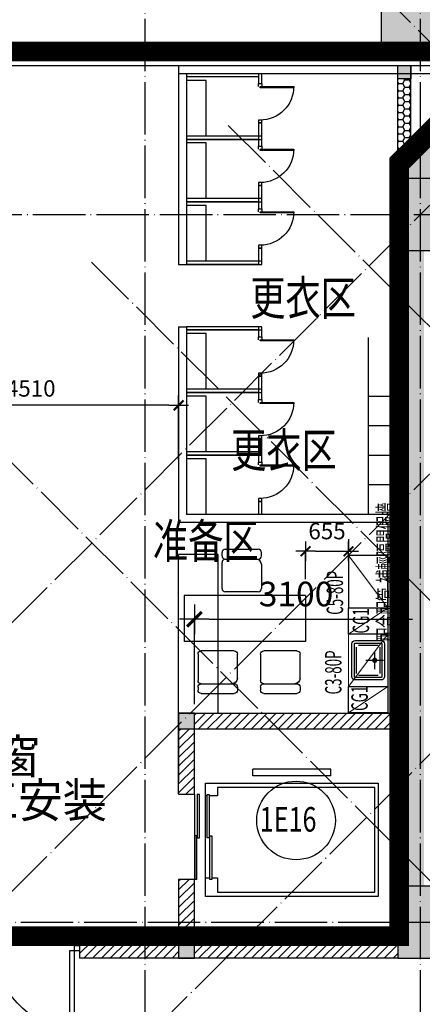
# Model space of a CAD drawing. Units: millimetres. Extents: x -232267 to 253411, y -251532 to 328957.
# Drawn here: x 130697 to 136836, y 44617 to 59643 of the extents above; entities that cross this region are included whole.
import ezdxf

# ---------------------------------------------------------------- set-up
doc = ezdxf.new("R2010")
doc.units = ezdxf.units.MM
doc.header["$LTSCALE"] = 40
for name, pattern in [('DASH', [0.35, 0.25, -0.1]), ('HIDDEN', [0.375, 0.25, -0.125]), ('HIDDEN2', [0.1875, 0.125, -0.0625]), ('可见线', [0]), ('填充_轻质砌块', [0]), ('墙', [0]), ('墙-填充', [0]), ('家具', [0]), ('柱', [0]), ('柱-填充', [0]), ('标注_尺寸', [0]), ('标注_文字', [0]), ('结构', [0]), ('结构-填充', [0]), ('设备', [0]), ('轴网', [24.2, 20, -2, 0.2, -2]), ('门', [0]), ('隔墙', [0])]:
    doc.linetypes.add(name, pattern=pattern)
for name, color, linetype in [('A_column', 7, '柱'), ('A_column-h', 254, '柱-填充'), ('A_door', 5, '门'), ('A_equipment', 45, '设备'), ('A_furniture', 25, '家具'), ('A_grid', 165, '轴网'), ('A_partition', 40, '隔墙'), ('A_profile', 153, '可见线'), ('A_structure', 7, '结构'), ('A_structure-h', 253, '结构-填充'), ('A_wall', 4, '墙'), ('A_wall-h', 252, '墙-填充'), ('AH_brick-l', 8, '填充_轻质砌块'), ('AN_text', 183, '标注_文字'), ('FU', 1, 'HIDDEN'), ('TOILET', 115, 'Continuous'), ('柜子编号', 86, 'Continuous'), ('柜标', 86, 'Continuous'), ('楼梯尺寸', 224, '标注_尺寸'), ('防火分区线', 5, 'Continuous')]:
    doc.layers.add(name, color=color, linetype=linetype)
for name, color, linetype, lineweight in [('kuo', 7, '隔墙', 0), ('内线', 5, 'Continuous', 0), ('家具', 43, 'Continuous', 0)]:
    doc.layers.add(name, color=color, linetype=linetype, lineweight=lineweight)
doc.styles.add('ANDNY', font='txt')
doc.styles.add('Chs', font='romans.shx', dxfattribs={"bigfont": 'gbcbig.shx'})
doc.styles.add('DAYUSP', font='ROMANS', dxfattribs={"bigfont": 'CHINESET.SHX'})
doc.styles.add('Dimension', font='romans.shx', dxfattribs={"width": 0.8, "bigfont": 'chs.shx'})
doc.styles.add('GB', font='isocp.shx', dxfattribs={"width": 0.945, "bigfont": 'hztxt.shx'})
doc.dimstyles.new('1-100', dxfattribs={"dimtxt": 250, "dimasz": 150, "dimexe": 0, "dimexo": 250, "dimgap": 100, "dimtad": 1, "dimdec": 0, "dimrnd": 0.5, "dimzin": 0, "dimdsep": 46, "dimtxsty": 'Dimension', "dimblk": '$tick', "dimcen": 250, "dimclrt": 183, "dimadec": 1, "dimazin": 2, "dimtfac": 1, "dimtdec": 0, "dimtmove": 2, "dimatfit": 3, "dimldrblk": '$arrow', "dimfxl": 1, "dimarcsym": 0})
doc.dimstyles.new('1-150', dxfattribs={"dimtxt": 375, "dimasz": 225, "dimexe": 0, "dimexo": 375, "dimgap": 150, "dimtad": 1, "dimdec": 0, "dimzin": 0, "dimdsep": 46, "dimtxsty": 'Dimension', "dimblk": '$tick', "dimcen": 375, "dimclrt": 183, "dimadec": 1, "dimazin": 2, "dimtfac": 1, "dimtdec": 0, "dimtmove": 2, "dimatfit": 3, "dimldrblk": '$arrow', "dimfxl": 1, "dimarcsym": 0})
pattern_1 = [(45, (3410.639088085591, -448527.8352608363), (-67.35192090801864, 67.35192090801866), [])]
pattern_2 = [(0, (3410.639088085591, -448527.8352608363), (95.25, 54.9926), [63.5, -127]), (120, (3410.639088085591, -448527.8352608363), (-95.2499886201561, 54.99261971046781), [63.49999999999996, -126.9999999999999]), (59.99999999999999, (3410.639088085591, -448527.8352608363), (1.137984389387725e-05, 109.9852197104678), [-127, 63.5])]

# ---------------------------------------------------------------- blocks, each defined once
blk = doc.blocks.new('$tick')
at = {"color": 0}
for p, q in [((0, -1), (0, 1)), ((-1, 0), (1, 0))]:
    blk.add_line(p, q, dxfattribs=at)
at = {"color": 0, "const_width": 0.2}
blk.add_lwpolyline([(0.4949747468308487, 0.494974746830394), (-0.4949747468308487, -0.494974746830394)], dxfattribs=at)
blk = doc.blocks.new('*D545')
at = {"layer": 'Defpoints', "color": 0, "transparency": 16777216}
for p in [(136460.6390880861, 50492.3216390686), (133360.6390880862, 48822.16473916377), (136460.6390880861, 48822.16473916377)]:
    blk.add_point(p, dxfattribs=at)
at = {"layer": '楼梯尺寸', "color": 0, "lineweight": -2, "transparency": 16777216}
for p, q in [((133360.6390880862, 49197.16473916377), (133360.6390880862, 50492.3216390686)), ((133585.6390880862, 50492.3216390686), (136235.6390880861, 50492.3216390686)), ((136460.6390880861, 49197.16473916377), (136460.6390880861, 50492.3216390686))]:
    blk.add_line(p, q, dxfattribs=at)
at = {"layer": '楼梯尺寸', "color": 0, "lineweight": -2, "transparency": 16777216, "xscale": 225, "yscale": 225, "zscale": 225, "rotation": 180}
blk.add_blockref('$tick', (133360.6390880862, 50492.3216390686), dxfattribs=at)
at = {"layer": '楼梯尺寸', "color": 0, "lineweight": -2, "transparency": 16777216, "xscale": 225, "yscale": 225, "zscale": 225}
blk.add_blockref('$tick', (136460.6390880861, 50492.3216390686), dxfattribs=at)
at = {"layer": '楼梯尺寸', "color": 183, "transparency": 16777216, "insert": (134910.6390880861, 50829.8216390686), "char_height": 375, "attachment_point": 5, "style": 'Dimension'}
blk.add_mtext('3100', dxfattribs=at)
blk = doc.blocks.new('$arrow')
at = {"color": 0}
blk.add_solid([(0, 0), (-1.600000000000364, 0.2666666666664241), (-1.600000000000364, -0.2666666666664241)], dxfattribs=at)
blk = doc.blocks.new('A$25112242')
at = {"layer": 'A_equipment'}
for p, q in [((61.24999999813735, 1511.129311874043), (-604.9999999944121, 1511.129311874043)), ((-604.9999999944121, 1479.129311874043), (-604.9999999944121, 1511.129311874043)), ((61.24999999813735, 1479.129311874043), (61.24999999813735, 1511.129311874043)), ((-604.9999999944121, 1479.129311874043), (61.24999999813735, 1479.129311874043)), ((694.9999999906868, 1473.129311874043), (28.74999999813735, 1473.129311874043)), ((28.74999999813735, 1473.129311874043), (28.74999999813735, 1441.129311874043)), ((28.74999999813735, 1441.129311874043), (694.9999999906868, 1441.129311874043)), ((694.9999999906868, 1441.129311874043), (694.9999999906868, 1473.129311874043)), ((-865.2499999953434, -1282.870688125957), (-865.2499999953434, 1347.129311874043)), ((-865.2499999953434, 1347.129311874043), (865.2499999953434, 1347.129311874043)), ((-604.9999999944121, 1252.129311874043), (-604.9999999944121, 1284.129311874043)), ((-604.9999999944121, 1284.129311874043), (61.24999999813735, 1284.129311874043)), ((61.24999999813735, 1252.129311874043), (-604.9999999944121, 1252.129311874043)), ((-579.9999999948777, 1347.129311874043), (-579.9999999948777, 1284.129311874043)), ((-579.9999999948777, 1252.129311874043), (-579.9999999948777, 1167.129311874043)), ((28.74999999813735, 1290.129311874043), (28.74999999813735, 1322.129311874043)), ((28.74999999813735, 1322.129311874043), (694.9999999906868, 1322.129311874043)), ((694.9999999906868, 1290.129311874043), (28.74999999813735, 1290.129311874043)), ((61.24999999813735, 1284.129311874043), (61.24999999813735, 1252.129311874043)), ((669.9999999916181, 1322.129311874043), (669.9999999916181, 1347.129311874043)), ((669.9999999911524, 1167.129311874043), (669.9999999916181, 1290.129311874043)), ((694.9999999906868, 1322.129311874043), (694.9999999906868, 1290.129311874043)), ((865.2499999953434, 1347.129311874043), (865.2499999953434, -1282.870688125957)), ((-579.9999999948777, 1167.129311874043), (-800.249999995809, 1167.129311874043)), ((-800.249999995809, 1167.129311874043), (-800.2499999953434, -1232.870688125957)), ((800.249999995809, 1167.129311874043), (669.9999999911524, 1167.129311874043)), ((800.249999995809, -1232.870688125957), (800.249999995809, 1167.129311874043)), ((978.5086237438954, -561.8706881259568), (978.5086237438954, 626.1293118740432)), ((978.5086237438954, 626.1293118740432), (1078.508623743895, 626.1293118740432)), ((1078.508623743895, -561.8706881259568), (1078.508623743895, 626.1293118740432)), ((978.5086237438954, -561.8706881259568), (1078.508623743895, -561.8706881259568)), ((865.2499999953434, -1282.870688125957), (-865.2499999953434, -1282.870688125957)), ((-800.2499999953434, -1232.870688125957), (800.249999995809, -1232.870688125957))]:
    blk.add_line(p, q, dxfattribs=at)
blk = doc.blocks.new('*D543')
at = {"layer": 'Defpoints', "color": 0, "transparency": 16777216}
for p in [(136460.6390880861, 50492.3216390686), (133360.6390880863, 48822.16473916377), (136460.6390880861, 48822.16473916377)]:
    blk.add_point(p, dxfattribs=at)
at = {"layer": '楼梯尺寸', "color": 0, "lineweight": -2, "transparency": 16777216}
for p, q in [((133360.6390880863, 49197.16473916377), (133360.6390880863, 50492.3216390686)), ((133585.6390880863, 50492.3216390686), (136235.6390880861, 50492.3216390686)), ((136460.6390880861, 49197.16473916377), (136460.6390880861, 50492.3216390686))]:
    blk.add_line(p, q, dxfattribs=at)
at = {"layer": '楼梯尺寸', "color": 0, "lineweight": -2, "transparency": 16777216, "xscale": 225, "yscale": 225, "zscale": 225, "rotation": 180}
blk.add_blockref('$tick', (133360.6390880863, 50492.3216390686), dxfattribs=at)
at = {"layer": '楼梯尺寸', "color": 0, "lineweight": -2, "transparency": 16777216, "xscale": 225, "yscale": 225, "zscale": 225}
blk.add_blockref('$tick', (136460.6390880861, 50492.3216390686), dxfattribs=at)
at = {"layer": '楼梯尺寸', "color": 183, "transparency": 16777216, "insert": (134910.6390880862, 50829.8216390686), "char_height": 375, "attachment_point": 5, "style": 'Dimension'}
blk.add_mtext('3100', dxfattribs=at)
blk = doc.blocks.new('door-d')
for p, q in [((-0.4699999999999136, 0.4849999999999136), (-0.4699999999999136, 0.015)), ((-0.4699999999999136, 0.4849999999999136), (-0.4399999999998271, 0.4849999999999137)), ((-0.4399999999998272, 0.015), (-0.4399999999998271, 0.4849999999999137)), ((0.4399999999998272, 0.01499999999999995), (0.4399999999998271, 0.4849999999999135)), ((0.4699999999999137, 0.4849999999999136), (0.4399999999998271, 0.4849999999999135)), ((0.4699999999999137, 0.4849999999999136), (0.4699999999999136, 0.01499999999999994)), ((-0.5, 0.015), (-0.4699999999999136, 0.015)), ((-0.5, 0), (-0.5, 0)), ((-0.4699999999999136, 0.015), (-0.4399999999998272, 0.015)), ((-0.4699999999999136, 0.015), (-0.4699999999999136, -0.015)), ((0.4699999999999136, 0.01499999999999994), (0.4399999999998272, 0.01499999999999995)), ((0.5, 0.01499999999999994), (0.4699999999999136, 0.01499999999999994)), ((0.4699999999999136, 0.01499999999999994), (0.4699999999999136, -0.01500000000000006)), ((-0.5, -0.015), (-0.4699999999999136, -0.015)), ((0.5, -0.01500000000000006), (0.4699999999999136, -0.01500000000000006)), ((0.5, -6.071532165918825e-17), (0.5, -6.071532165918825e-17))]:
    blk.add_line(p, q)
for centre, start, end in [((-0.4849999999999568, 0), 0, 84.67623951903568), ((0.4849999999999568, -5.939340816038002e-17), 95.32376048096432, 180)]:
    blk.add_arc(centre, 0.4849999999999568, start, end)
blk = doc.blocks.new('FU04L')
at = {"layer": 'A_furniture'}
for p, q in [((-60, 31.5), (-60, 36.5)), ((-55, 41.5), (-5, 41.5)), ((0, 31.5), (0, 36.5)), ((-60, -18.5), (-60, 21.5)), ((-55, 26.5), (-5, 26.5)), ((0, 18.5), (0, -18.5)), ((-5, -23.5), (-55, -23.5))]:
    blk.add_line(p, q, dxfattribs=at)
for centre, radius, start, end in [((-55, 36.5), 5, 90, 180), ((-55, 31.5), 5, 180, 270), ((-5, 36.5), 5, 0, 90), ((-5, 31.5), 5, 270, 0), ((-55, 21.5), 5, 90, 180), ((-8, 18.5), 8, 0, 90), ((-55, -18.5), 5, 180, 270), ((-5, -18.5), 5, 270, 0)]:
    blk.add_arc(centre, radius, start, end, dxfattribs=at)
blk = doc.blocks.new('A$C37DC6F3C')
at = {"layer": '内线'}
blk.add_line((799.9998701959848, 600.0000180600327), (-0.0001298040151596069, 1.806003274396062e-05), dxfattribs=at)
at = {"layer": '家具'}
blk.add_lwpolyline([(-0.0001298040151596069, 1.806003274396062e-05), (799.9998701959848, 1.806003274396062e-05), (799.9998701959848, 600.0000180600327), (-0.0001298040151596069, 600.0000180600327)], close=True, dxfattribs=at)
blk = doc.blocks.new('水槽-A1')
at = {"ltscale": 0.2}
for p, q in [((-230.0000000000291, -100), (-230.0000000000291, -400)), ((199.9999999999709, -70), (-200.0000000000291, -70)), ((-133.685003949824, -150), (133.6850039497658, -150)), ((-2.91038304567337e-11, -283.6850039474666), (-2.91038304567337e-11, -16.31499605253339)), ((229.9999999999709, -400), (229.9999999999709, -100)), ((-200.0000000000291, -430), (199.9999999999709, -430))]:
    blk.add_line(p, q, dxfattribs=at)
for points in [[(299.9999999999709, -50, 0.414213562373095), (249.9999999999709, 0), (-250.0000000000291, 0, 0.414213562373095), (-300.0000000000291, -50), (-300.0000000000291, -450, 0.414213562373095), (-250.0000000000291, -500), (249.9999999999709, -500, 0.414213562373095), (299.9999999999709, -450)], [(259.9999999999709, -50, 0.4142135623730951), (249.9999999999709, -40), (-250.0000000000291, -40, 0.4142135623730951), (-260.0000000000291, -50), (-260.0000000000291, -450, 0.4142135623730951), (-250.0000000000291, -460), (249.9999999999709, -460, 0.4142135623730951), (259.9999999999709, -450)]]:
    blk.add_lwpolyline(points, format="xyb", close=True, dxfattribs=at)
for radius in [30, 20]:
    blk.add_circle((-2.91038304567337e-11, -150), radius, dxfattribs=at)
blk = doc.blocks.new('*D540')
at = {"layer": 'Defpoints', "color": 0, "ltscale": 0.1, "transparency": 16777216}
for p in [(135710.6390880861, 51531.07106052723), (135710.6390880861, 51466.40203816071), (135055.5055406026, 50855.1692441284)]:
    blk.add_point(p, dxfattribs=at)
at = {"layer": '柜标', "color": 0, "lineweight": -2, "ltscale": 0.1, "transparency": 16777216}
for p, q in [((135710.6390880861, 51716.40203816071), (135710.6390880861, 51531.07106052723)), ((135055.5055406026, 51105.1692441284), (135055.5055406026, 51531.07106052723)), ((135205.5055406026, 51531.07106052723), (135560.6390880861, 51531.07106052723))]:
    blk.add_line(p, q, dxfattribs=at)
at = {"layer": '柜标', "color": 0, "lineweight": -2, "ltscale": 0.1, "transparency": 16777216, "xscale": 150, "yscale": 150, "zscale": 150, "rotation": 180}
blk.add_blockref('$tick', (135055.5055406026, 51531.07106052723), dxfattribs=at)
at = {"layer": '柜标', "color": 0, "lineweight": -2, "ltscale": 0.1, "transparency": 16777216, "xscale": 150, "yscale": 150, "zscale": 150}
blk.add_blockref('$tick', (135710.6390880861, 51531.07106052723), dxfattribs=at)
at = {"layer": '柜标', "color": 183, "ltscale": 0.1, "transparency": 16777216, "insert": (135383.0723143443, 51806.07106052723), "char_height": 250, "attachment_point": 5, "style": 'Dimension'}
blk.add_mtext('655', dxfattribs=at)
blk = doc.blocks.new('*D541')
at = {"layer": 'Defpoints', "color": 0, "ltscale": 0.1, "transparency": 16777216}
for p in [(128610.6390880856, 53758.41659144138), (128610.6390880856, 52680.82069764764), (133120.6390880865, 52680.82069764764)]:
    blk.add_point(p, dxfattribs=at)
at = {"layer": '柜标', "color": 0, "lineweight": -2, "ltscale": 0.1, "transparency": 16777216}
for p, q in [((128610.6390880856, 52930.82069764764), (128610.6390880856, 53758.41659144138)), ((132970.6390880865, 53758.41659144138), (128760.6390880856, 53758.41659144138)), ((133120.6390880865, 52930.82069764764), (133120.6390880865, 53758.41659144138))]:
    blk.add_line(p, q, dxfattribs=at)
at = {"layer": '柜标', "color": 0, "lineweight": -2, "ltscale": 0.1, "transparency": 16777216, "xscale": 150, "yscale": 150, "zscale": 150, "rotation": 180}
blk.add_blockref('$tick', (128610.6390880856, 53758.41659144138), dxfattribs=at)
at = {"layer": '柜标', "color": 0, "lineweight": -2, "ltscale": 0.1, "transparency": 16777216, "xscale": 150, "yscale": 150, "zscale": 150}
blk.add_blockref('$tick', (133120.6390880865, 53758.41659144138), dxfattribs=at)
at = {"layer": '柜标', "color": 183, "ltscale": 0.1, "transparency": 16777216, "insert": (130865.6390880861, 53983.41659144138), "char_height": 250, "attachment_point": 5, "style": 'Dimension'}
blk.add_mtext('4510', dxfattribs=at)

msp = doc.modelspace()

# ---------------------------------------------------------------- hatches: boundary and pattern name
at = {"layer": 'A_column-h'}
for points in [[(137410.6390880856, 60272.16473916371), (136210.6390880856, 60272.16473916371), (136210.6390880856, 59072.16473916371), (137410.6390880856, 59072.16473916371)], [(133110.6390880863, 59072.16473916505), (133110.6390880861, 59272.16473916505), (133310.6390880861, 59272.16473916528), (133310.6390880863, 59072.16473916528)], [(136460.6390880863, 58742.16473916394), (136460.6390880861, 58942.16473916394), (136660.6390880861, 58942.16473916417), (136660.6390880863, 58742.16473916417)], [(133360.6390880863, 49062.16473916295), (133120.6390880863, 49062.16473916295), (133120.6390880863, 48822.16473916295), (133360.6390880863, 48822.16473916295)], [(133360.6390880862, 45562.16473916377), (133120.6390880862, 45562.16473916377), (133120.6390880862, 45322.16473916377), (133360.6390880862, 45322.16473916377)]]:
    msp.add_hatch(color=256, dxfattribs=at).paths.add_polyline_path(points)
at = {"layer": 'A_column-h', "ltscale": 300}
h = msp.add_hatch(color=256, dxfattribs=at)
h.dxf.hatch_style = 1
h.paths.add_polyline_path([(137160.6390880861, 57222.16473916377), (136460.6390880861, 57222.16473916377), (136460.6390880861, 56122.16473916377), (137160.6390880861, 56122.16473916377)])
h = msp.add_hatch(color=256, dxfattribs=at)
h.dxf.hatch_style = 1
h.paths.add_polyline_path([(137160.6390880861, 46422.16473916377), (136460.6390880861, 46422.16473916377), (136460.6390880861, 45322.16473916377), (137160.6390880861, 45322.16473916377)])
at = {"layer": 'A_structure-h'}
h = msp.add_hatch(color=256, dxfattribs=at)
h.dxf.hatch_style = 1
h.paths.add_polyline_path([(140212.5420492304, 60427.62109090143), (139929.6993367556, 60710.46380337616), (136460.6390880861, 57241.40355470689), (136460.6390880861, 57222.16473916377), (137007.0856974924, 57222.16473916377)])
h = msp.add_hatch(color=256, dxfattribs=at)
h.dxf.hatch_style = 1
h.paths.add_polyline_path([(136460.6390880861, 46422.16473916377), (136860.6390880861, 46422.16473916377), (136860.6390880861, 56122.16473916377), (136460.6390880861, 56122.16473916377)])
at = {"layer": 'A_wall-h'}
h = msp.add_hatch(dxfattribs=at)
h.set_pattern_fill('ANSI31', color=256, scale=30, style=0)
h.set_pattern_definition(pattern_1)
h.paths.add_polyline_path([(136460.639088086, 49062.16473916289), (133360.6390880863, 49062.16473916289), (133360.6390880863, 48822.16473916307), (136460.6390880861, 48822.16473916289)])
h = msp.add_hatch(dxfattribs=at)
h.set_pattern_fill('ANSI31', color=256, scale=30, style=0)
h.set_pattern_definition(pattern_1)
h.paths.add_polyline_path([(133360.6390880863, 48822.16473916289), (133120.6390880863, 48822.16473916289), (133120.6390880863, 47822.16473916313), (133360.6390880863, 47822.16473916301)])
h = msp.add_hatch(dxfattribs=at)
h.set_pattern_fill('ANSI31', color=256, scale=30, style=0)
h.set_pattern_definition(pattern_1)
h.paths.add_polyline_path([(133360.6390880864, 46522.16473916208), (133120.6390880864, 46522.1647391626), (133120.6390880864, 45562.16473916377), (133360.6390880864, 45562.16473916377)])
h = msp.add_hatch(dxfattribs=at)
h.set_pattern_fill('ANSI31', color=256, scale=30, style=0)
h.set_pattern_definition(pattern_1)
h.paths.add_polyline_path([(133120.6390880862, 45562.16473916377), (131610.6390880861, 45562.16473916383), (131610.6390880861, 45322.16473916377), (133120.6390880862, 45322.16473916377)])
h = msp.add_hatch(dxfattribs=at)
h.set_pattern_fill('ANSI31', color=256, scale=30, style=0)
h.set_pattern_definition(pattern_1)
h.paths.add_polyline_path([(136460.639088086, 45562.16473916377), (133360.6390880862, 45562.16473916377), (133360.6390880861, 45322.16473916377), (136460.6390880861, 45322.16473916383)])
at = {"layer": 'AH_brick-l', "ltscale": 5}
h = msp.add_hatch(dxfattribs=at)
h.set_pattern_fill('HONEY', color=256, scale=20)
h.set_pattern_definition(pattern_2)
h.paths.add_polyline_path([(136210.6390880856, 59272.16473916365), (133310.6390880861, 59272.16473916365), (133310.6390880863, 59072.16473916348), (136210.6390880856, 59072.16473916365)])
h = msp.add_hatch(dxfattribs=at)
h.set_pattern_fill('HONEY', color=256, scale=20)
h.set_pattern_definition(pattern_2)
h.paths.add_polyline_path([(136660.6390880861, 58742.16473916412), (136460.6390880861, 58742.16473916388), (136460.6390880861, 57241.40355470683), (136660.6390880861, 57441.40355470683)])

# ---------------------------------------------------------------- linework, layer by layer
at = {"layer": 'A_column'}
for points in [[(137410.6390880856, 60272.16473916371), (136210.6390880856, 60272.16473916371), (136210.6390880856, 59072.16473916371), (137410.6390880856, 59072.16473916371)], [(133110.6390880863, 59072.16473916505), (133110.6390880861, 59272.16473916505), (133310.6390880861, 59272.16473916528), (133310.6390880863, 59072.16473916528)], [(136460.6390880863, 58742.16473916394), (136460.6390880861, 58942.16473916394), (136660.6390880861, 58942.16473916417), (136660.6390880863, 58742.16473916417)], [(133360.6390880863, 49062.16473916295), (133120.6390880863, 49062.16473916295), (133120.6390880863, 48822.16473916295), (133360.6390880863, 48822.16473916295)], [(133360.6390880862, 45562.16473916377), (133120.6390880862, 45562.16473916377), (133120.6390880862, 45322.16473916377), (133360.6390880862, 45322.16473916377)]]:
    msp.add_lwpolyline(points, close=True, dxfattribs=at)
at = {"layer": 'A_column', "ltscale": 300}
for points in [[(137160.6390880861, 57222.16473916377), (136460.6390880861, 57222.16473916377), (136460.6390880861, 56122.16473916377), (137160.6390880861, 56122.16473916377)], [(137160.6390880861, 46422.16473916377), (136460.6390880861, 46422.16473916377), (136460.6390880861, 45322.16473916377), (137160.6390880861, 45322.16473916377)]]:
    msp.add_lwpolyline(points, close=True, dxfattribs=at)
at = {"layer": 'A_door', "linetype": 'DASH'}
for p, q in [((128860.6390880861, 59222.16473916406), (133110.6390880861, 59222.16473916388)), ((128860.6390880861, 59172.16473916406), (133110.6390880861, 59172.16473916388))]:
    msp.add_line(p, q, dxfattribs=at)
at = {"layer": 'A_door'}
msp.add_line((133120.6390880861, 58942.16473916394), (133120.6390880861, 58822.16473916394), dxfattribs=at)
at = {"layer": 'A_equipment'}
for p, q in [((133360.6390880863, 47822.16473916307), (133360.6390880864, 46572.1644134004)), ((133360.6390880863, 47822.16473916307), (133360.6390880864, 46522.16473916307)), ((136460.6390880861, 45722.16473916377), (133360.6390880863, 45722.16473916377))]:
    msp.add_line(p, q, dxfattribs=at)
at = {"layer": 'A_furniture'}
for p, q in [((133120.6390880859, 58942.16473916412), (136460.6390880861, 58942.16473916394)), ((134340.6390057334, 58772.16473916394), (133240.6390057334, 58772.16473916394)), ((134340.6390057334, 58822.16473916394), (134340.6390057334, 58667.16473916371)), ((134390.6390057334, 58667.16473916371), (134390.6390057334, 58822.16473916394)), ((133540.6390057334, 58717.16473916394), (133240.6390057334, 58717.16473916394)), ((133540.6390057334, 57867.16473916394), (133540.6390057334, 58717.16473916394)), ((134340.6390057334, 58667.16473916371), (134390.6390057334, 58667.16473916371)), ((134340.6390057334, 58667.16473916371), (134390.6390057334, 58667.16473916371)), ((134340.639020439, 58622.16473916371), (134340.6390057334, 58667.16473916371)), ((134390.6390057334, 58667.16473916371), (134390.639020439, 58622.16473916371)), ((134340.6390057334, 58067.16473916371), (134340.6390057334, 57867.16473916394)), ((134390.6390057334, 58067.16473916371), (134340.6390057334, 58067.16473916371)), ((134390.6391871043, 58112.16473916371), (134340.6391871043, 58112.16473916371)), ((134340.6391871043, 58112.16473916371), (134340.6392018103, 58067.16473916371)), ((134340.6392018103, 58067.16473916371), (134390.6392018103, 58067.16473916371)), ((134390.6390057334, 57817.16473916394), (134390.6390057334, 58067.16473916371)), ((134390.6392018103, 58067.16473916371), (134390.6391871043, 58112.16473916371)), ((134390.6388384143, 57867.16473916394), (133240.6390880861, 57867.164739164)), ((134340.6390057334, 57867.16473916394), (133240.6392519187, 57867.16473916394)), ((134340.6388384143, 57867.16473916394), (134340.6388384143, 57712.16473916371)), ((134390.6388384143, 57712.16473916371), (134390.6388384143, 57867.16473916394)), ((134340.6388384143, 57817.16473916394), (133240.6388384143, 57817.16473916394)), ((133540.6388384143, 57762.16473916394), (133240.6388384143, 57762.16473916394)), ((133240.6390880861, 57817.164739164), (134390.6390057334, 57817.16473916394)), ((133540.6388384143, 56912.16473916394), (133540.6388384143, 57762.16473916394)), ((134340.6388384143, 57712.16473916371), (134390.6388384143, 57712.16473916371)), ((134340.6388384143, 57712.16473916371), (134390.6388384143, 57712.16473916371)), ((134340.6388531199, 57667.16473916371), (134340.6388384143, 57712.16473916371)), ((134390.6388384143, 57712.16473916371), (134390.6388531199, 57667.16473916371)), ((134340.6388384143, 57112.16473916371), (134340.6388384143, 56912.16473916394)), ((134390.6388384143, 57112.16473916371), (134340.6388384143, 57112.16473916371)), ((134390.6390197857, 57157.16473916371), (134340.6390197857, 57157.16473916371)), ((134340.6390197857, 57157.16473916371), (134340.6390344912, 57112.16473916371)), ((134340.6390344912, 57112.16473916371), (134390.6390344912, 57112.16473916371)), ((134390.6388384143, 56862.16473916394), (134390.6388384143, 57112.16473916371)), ((134390.6390344912, 57112.16473916371), (134390.6390197857, 57157.16473916371)), ((134340.6388384143, 56862.16473916394), (133240.6388384143, 56862.16473916394)), ((133540.6388384143, 56807.16473916394), (133240.6388384143, 56807.16473916394)), ((134390.6388384143, 56912.16473916394), (133240.6390880861, 56912.164739164)), ((134340.6388384143, 56912.16473916394), (133240.6390846001, 56912.16473916394)), ((133240.6390880861, 56862.164739164), (134390.6388384143, 56862.16473916394)), ((133540.6388384143, 55957.16473916394), (133540.6388384143, 56807.16473916394)), ((134340.6388384143, 56912.16473916394), (134340.6388384143, 56757.16473916371)), ((134390.6388384143, 56757.16473916371), (134390.6388384143, 56912.16473916394)), ((134340.6388384143, 56757.16473916371), (134390.6388384143, 56757.16473916371)), ((134340.6388384143, 56757.16473916371), (134390.6388384143, 56757.16473916371)), ((134340.6388531199, 56712.16473916371), (134340.6388384143, 56757.16473916371)), ((134390.6388384143, 56757.16473916371), (134390.6388531199, 56712.16473916371)), ((134390.6390197857, 56202.16473916371), (134340.6390197857, 56202.16473916371)), ((134340.6390197857, 56202.16473916371), (134340.6390344912, 56157.16473916371)), ((134390.6390344912, 56157.16473916371), (134390.6390197857, 56202.16473916371)), ((134340.6388384143, 56157.16473916371), (134340.6388384143, 55957.16473916394)), ((134390.6388384143, 56157.16473916371), (134340.6388384143, 56157.16473916371)), ((134340.6390344912, 56157.16473916371), (134390.6390344912, 56157.16473916371)), ((134390.6388384143, 55907.16473916394), (134390.6388384143, 56157.16473916371)), ((134340.6389216382, 55907.16473916394), (133240.6389216382, 55907.16473916394)), ((134390.6389216382, 55957.16473916394), (133240.6390880861, 55957.164739164)), ((134340.6388384143, 55957.16473916394), (133240.6390846001, 55957.16473916394)), ((133240.6390880861, 55907.164739164), (134390.6388384143, 55907.16473916394)), ((134340.6389216382, 55957.16473916394), (134340.6389216382, 55907.16473916383)), ((134340.6389216387, 54907.6404755126), (133240.6389216387, 54907.6404755126)), ((133540.6389216387, 54852.6404755126), (133240.6389216387, 54852.6404755126)), ((134390.6389216387, 54957.6404755126), (133240.6390880865, 54957.6404755126)), ((134340.6388384148, 54957.6404755126), (133240.6390846006, 54957.6404755126)), ((133240.6390880865, 54907.6404755126), (134390.6388384148, 54907.6404755126)), ((133540.6389216387, 54002.6404755126), (133540.6389216387, 54852.6404755126)), ((134340.6389216387, 54957.6404755126), (134340.6389216387, 54802.6404755126)), ((134390.6388384148, 54907.6404755126), (134390.6388384148, 54957.6404755126)), ((134390.6389216387, 54802.6404755126), (134390.6389216387, 54957.6404755126)), ((134340.6389216387, 54802.6404755126), (134390.6389216387, 54802.6404755126)), ((134340.6389216387, 54802.6404755126), (134390.6389216387, 54802.6404755126)), ((134340.6389363443, 54757.6404755126), (134340.6389216387, 54802.6404755126)), ((134390.6389216387, 54802.6404755126), (134390.6389363443, 54757.6404755126)), ((136010.6390880856, 54792.64047551306), (136010.6390880856, 53191.40355470637)), ((136010.6390880861, 54792.64047551306), (136010.6390880861, 52092.6404755126)), ((134390.6391030096, 54247.6404755126), (134340.6391030096, 54247.6404755126)), ((134340.6391030096, 54247.6404755126), (134340.6391177156, 54202.6404755126)), ((134390.6391177156, 54202.6404755126), (134390.6391030096, 54247.6404755126)), ((134340.6389216387, 54202.6404755126), (134340.6389216387, 54002.6404755126)), ((134390.6389216387, 54202.6404755126), (134340.6389216387, 54202.6404755126)), ((134340.6391177156, 54202.6404755126), (134390.6391177156, 54202.6404755126)), ((134390.6389216387, 53952.6404755126), (134390.6389216387, 54202.6404755126)), ((134340.6390048621, 53952.6404755126), (133240.6390048626, 53952.6404755126)), ((134390.6390048621, 54002.6404755126), (133240.6390880865, 54002.6404755126)), ((133240.6390880865, 53952.6404755126), (134390.6389216387, 53952.6404755126)), ((134340.6389216387, 54002.6404755126), (133240.639167824, 54002.6404755126)), ((134340.6390048621, 54002.6404755126), (134340.6390048621, 53847.6404755126)), ((134390.6390048621, 53847.6404755126), (134390.6390048621, 54002.6404755126)), ((133540.6390048626, 53897.6404755126), (133240.6390048626, 53897.6404755126)), ((133540.6390048626, 53047.6404755126), (133540.6390048626, 53897.6404755126)), ((134340.6390048621, 53847.6404755126), (134390.6390048621, 53847.6404755126)), ((134340.6390048621, 53847.6404755126), (134390.6390048621, 53847.6404755126)), ((134340.6390195682, 53802.6404755126), (134340.6390048621, 53847.6404755126)), ((134390.6390048621, 53847.6404755126), (134390.6390195682, 53802.6404755126)), ((136460.6390880861, 53892.64047551283), (136010.6390880861, 53892.64047551283)), ((136460.6390880861, 53442.64047551283), (136010.6390880861, 53442.64047551283)), ((134340.6390048621, 53247.6404755126), (134340.6390048621, 53047.6404755126)), ((134390.6390048621, 53247.6404755126), (134340.6390048621, 53247.6404755126)), ((134390.6391862335, 53292.6404755126), (134340.6391862335, 53292.6404755126)), ((134340.6391862335, 53292.6404755126), (134340.6392009391, 53247.6404755126)), ((134340.6392009391, 53247.6404755126), (134390.6392009391, 53247.6404755126)), ((134390.6390048621, 52997.6404755126), (134390.6390048621, 53247.6404755126)), ((134390.6392009391, 53247.6404755126), (134390.6391862335, 53292.6404755126)), ((134390.6390880861, 53047.64047551283), (133240.6390880865, 53047.64047551277)), ((134340.6390048621, 53047.6404755126), (133240.6392510479, 53047.6404755126)), ((134340.6390880861, 53047.6404755126), (134340.6390880861, 52892.6404755126)), ((134390.6390880861, 52892.6404755126), (134390.6390880861, 53047.64047551283)), ((134340.6390880861, 52997.64047551283), (133240.6390880861, 52997.64047551283)), ((133240.6390880865, 52997.6404755126), (134390.6390048621, 52997.6404755126)), ((133540.6390880861, 52942.64047551283), (133240.6390880861, 52942.64047551283)), ((133540.6390880861, 52092.64047551283), (133540.6390880861, 52942.64047551283)), ((136460.6390880861, 52992.6404755126), (136010.6390880861, 52992.64047551283)), ((134340.6390880861, 52892.6404755126), (134390.6390880861, 52892.6404755126)), ((134340.6390880861, 52892.6404755126), (134390.6390880861, 52892.6404755126)), ((134340.6391027921, 52847.6404755126), (134340.6390880861, 52892.6404755126)), ((134390.6390880861, 52892.6404755126), (134390.6391027921, 52847.6404755126)), ((136460.6390880861, 52542.6404755126), (136010.6390880861, 52542.6404755126)), ((134340.6390880861, 52292.6404755126), (134340.6390880861, 52092.64047551283)), ((134390.6390880861, 52292.6404755126), (134340.6390880861, 52292.6404755126)), ((134390.6392694574, 52337.6404755126), (134340.6392694574, 52337.6404755126)), ((134340.6392694574, 52337.6404755126), (134340.639284163, 52292.6404755126)), ((134340.639284163, 52292.6404755126), (134390.639284163, 52292.6404755126)), ((134390.6390880861, 52092.64047551272), (134390.6390880861, 52292.6404755126)), ((134390.639284163, 52292.6404755126), (134390.6392694574, 52337.6404755126)), ((136310.6390880861, 51972.64047551283), (136310.6390880865, 49066.40177846828)), ((133720.6390880866, 51482.16473916499), (133120.6390880866, 51482.16473916499)), ((133120.6390880862, 49062.16473916301), (133120.6390880866, 51482.16473916493)), ((133720.6390880862, 49062.16473916301), (133720.6390880866, 51482.16473916493)), ((135055.5055406026, 50855.1692441284), (133205.5055406026, 50855.1692441284)), ((133205.5055406026, 50855.1692441284), (133205.5055406026, 50155.1692441284)), ((135055.5055406026, 50855.1692441284), (135055.5055406026, 50155.1692441284)), ((135055.5055406026, 50155.1692441284), (133205.5055406026, 50155.1692441284))]:
    msp.add_line(p, q, dxfattribs=at)
for points in [[(134875.3265555484, 58604.3149057267), (134365.6390262723, 58604.31473916385), (134365.639020439, 58622.16473916371), (134875.639020439, 58622.16490582877, -0.4142135623730951), (134365.6391871038, 58112.16473916371)], [(134875.3263882298, 57649.3149057267), (134365.6388589532, 57649.31473916385), (134365.6388531199, 57667.16473916371), (134875.6388531199, 57667.16490582877, -0.4142135623730951), (134365.6390197847, 57157.16473916371)], [(134875.3263882298, 56694.3149057267), (134365.6388589532, 56694.31473916385), (134365.6388531199, 56712.16473916371), (134875.6388531199, 56712.16490582877, -0.4142135623730951), (134365.6390197847, 56202.16473916371)], [(134875.3264714542, 54739.79064207536), (134365.6389421776, 54739.79047551251), (134365.6389363443, 54757.6404755126), (134875.6389363443, 54757.64064217743, -0.4142135623730951), (134365.6391030091, 54247.6404755126)], [(134875.3265546777, 53784.79064207536), (134365.6390254015, 53784.79047551251), (134365.6390195682, 53802.6404755126), (134875.6390195682, 53802.64064217743, -0.4142135623730951), (134365.6391862326, 53292.6404755126)], [(134875.3266379016, 52829.79064207559), (134365.6391086254, 52829.79047551274), (134365.6391027921, 52847.6404755126), (134875.6391027921, 52847.64064217766, -0.4142135623730951), (134365.6392694565, 52337.6404755126)]]:
    msp.add_lwpolyline(points, format="xyb", dxfattribs=at)
for points in [[(136310.6390880861, 50666.40203816071), (136310.6390880861, 51466.40203816071), (135710.6390880861, 51466.40203816071), (135710.6390880861, 50666.40203816071)], [(135710.6390880861, 50266.40203816071), (135710.6390880861, 50666.40203816071), (136310.6390880861, 50666.40203816071), (136310.6390880861, 50266.40203816071)], [(135710.6390880861, 49066.40177846828), (135710.6390880861, 49466.40177846828), (136310.6390880861, 49466.40177846828), (136310.6390880861, 49066.40177846828)]]:
    msp.add_lwpolyline(points, close=True, dxfattribs=at)
at = {"layer": 'A_grid'}
for p, q in [((132610.6390880856, 20136.80543523509), (132610.6390880856, 131872.1647391638)), ((136810.6390880856, 20136.80543523509), (136810.6390880856, 131872.1647391638)), ((157810.6390880854, 77672.16473916393), (125274.1690201976, 45135.69467127527)), ((159861.2487535265, 75621.55507372282), (127324.7786856382, 43085.08500583412)), ((162000.2467666157, 73482.5570606337), (129463.7766987277, 40946.08699274488)), ((131297.2877228485, 64958.81337392417), (146965.4118095608, 49290.68928721204)), ((133877.987512042, 58029.40688043513), (164571.0837107835, 27336.31068169442)), ((67010.63908808559, 56672.16473916377), (148210.6390880856, 56672.16473916377)), ((131792.022507542, 55943.44187593478), (162485.1187063044, 25250.34567717242)), ((129653.0244944526, 53804.44386284571), (160346.1206932375, 23111.34766406147)), ((67794.43672013842, 45872.16473916377), (148710.6390880856, 45872.16473916377))]:
    msp.add_line(p, q, dxfattribs=at)
at = {"layer": 'A_partition'}
for p, q in [((133120.6390880861, 58942.16473916394), (138161.4002725433, 58942.16473916383)), ((133120.6390880861, 58822.16473916394), (138041.4002725433, 58822.16473916383)), ((133120.6390880861, 58822.16473916394), (133120.6390880861, 55907.16473916394)), ((133240.6390880861, 58822.16473916394), (133240.6390880861, 55907.16473916394)), ((133120.6390880861, 55907.16473916394), (133240.6390880861, 55907.16473916394)), ((133120.6390880865, 54957.6404755126), (133120.6390880865, 51972.64047551283)), ((133120.6390880865, 54957.6404755126), (133240.6390880865, 54957.6404755126)), ((133240.6390880865, 54957.6404755126), (133240.6390880865, 52092.64047551248)), ((136460.6390880861, 52092.6404755126), (133240.6390880865, 52092.64047551248)), ((133120.6390880865, 51972.64047551283), (136460.6390880861, 51972.64047551283))]:
    msp.add_line(p, q, dxfattribs=at)
at = {"layer": 'A_profile'}
for p, q in [((128860.6390880861, 59072.164739164), (133110.6390880861, 59072.16473916348)), ((90910.63908808606, 58942.16473916121), (136460.6390880861, 58942.16473916423)), ((136660.6390880861, 58942.16473916394), (138180.6390880855, 58942.16473916388)), ((136460.6390880856, 57051.15968853061), (136431.6441387185, 57022.16473916353)), ((133360.6390880863, 45722.16473916377), (136460.6390880861, 45722.16473916377))]:
    msp.add_line(p, q, dxfattribs=at)
at = {"layer": 'A_structure'}
for p, q in [((136460.6390880861, 57241.40355470689), (139929.6993367554, 60710.46380337595)), ((136460.6390880861, 46422.1647391647), (136460.6390880861, 56122.1647391647))]:
    msp.add_line(p, q, dxfattribs=at)
at = {"layer": 'A_wall'}
for p, q in [((133110.6390880861, 59272.16473916359), (136210.6390880856, 59272.16473916365)), ((133110.6390880861, 59072.16473916348), (133110.6390880861, 59272.16473916359)), ((133110.6390880861, 59072.16473916348), (133110.6390880861, 59272.16473916359)), ((133110.6390880861, 59072.16473916348), (136210.6390880856, 59072.16473916371)), ((136460.6390880861, 57222.1647391647), (136460.6390880861, 58942.16473916394)), ((136460.6390880861, 58942.16473916394), (136660.6390880861, 58942.16473916388)), ((136660.6390880861, 57441.40355470689), (136660.6390880861, 58942.16473916394)), ((133120.6390880863, 47822.16473916307), (133120.6390880863, 49062.16473916289)), ((133120.6390880863, 49062.16473916289), (136460.6390880861, 49062.16473916289)), ((133120.6390880864, 48822.16473916359), (133120.6390880865, 48022.16539069009)), ((133360.6390880863, 47822.16473916301), (133360.6390880863, 48822.16473916295)), ((133360.6390880863, 48822.16473916301), (136460.6390880861, 48822.16473916295)), ((133120.6390880863, 47822.16473916307), (133360.6390880863, 47822.16473916301)), ((133120.6390880864, 46522.16473916266), (133120.6390880864, 45562.16473916377)), ((133360.6390880864, 46522.16473916208), (133120.6390880864, 46522.16473916266)), ((133360.6390880864, 45562.16473916383), (133360.6390880864, 46522.16473916208)), ((133120.6390880864, 45562.16473916377), (131610.6390880861, 45562.16473916377)), ((133360.6390880864, 45562.16473916383), (136460.6390880861, 45562.16473916377)), ((136460.6390880861, 45322.16473916377), (131610.6390880861, 45322.16473916383))]:
    msp.add_line(p, q, dxfattribs=at)
at = {"layer": 'A_wall', "extrusion": (0, 0, -1)}
msp.add_line((131610.6390880861, 45562.16473916377), (131610.6390880861, 45322.16473916377), dxfattribs=at)
at = {"layer": 'AN_text'}
msp.add_circle((134910.6390880862, 47422.16539068997), 600, dxfattribs=at)
at = {"layer": 'kuo'}
msp.add_line((136460.6390880861, 52092.6404755126), (136010.6390880861, 52092.6404755126), dxfattribs=at)
at = {"layer": '内线'}
for p, q in [((135710.6390880861, 51466.40203816071), (136310.6390880861, 50666.40203816071)), ((136310.6390880861, 50666.40203816071), (135710.6390880861, 50266.40203816071)), ((136310.6390880861, 49466.40177846828), (135710.6390880861, 49066.40177846828))]:
    msp.add_line(p, q, dxfattribs=at)
at = {"layer": '防火分区线', "color": 1, "linetype": 'HIDDEN2', "ltscale": 10, "const_width": 300}
for points in [[(126574.0314484832, 59155.49385308829), (136683.6517016478, 59155.49385308829), (138185.2108186511, 59155.49385308829), (140634.121044258, 61599.43155012961), (140624.5868717456, 61608.96572264173), (139363.0725712452, 62870.48002315388), (142161.5176673782, 65668.88673182466), (142166.4376834929, 65673.84513540083), (143437.486156506, 64402.79666237748), (142161.5176673782, 65668.88673182466), (142161.5176673782, 65668.88673182466), (142166.4376834929, 65673.84513540083), (143437.486156506, 64402.79666237748), (147567.1150021702, 68551.49385306641), (145881.4238535459, 68551.49385306687), (145881.4238535459, 73209.84828346764), (145881.4238535459, 74647.00018220191), (145881.4238535459, 76183.2660049869), (145881.4238535459, 78996.65789526871), (145881.4238535459, 80692.94954929066), (145881.4238535459, 81287.63309359441), (145881.4238535459, 84855.73435941742), (145881.4238535459, 85351.30397967047), (145881.4238535459, 93775.98752397423)], [(146301.4012240484, 67285.78007494455), (145881.4238535459, 66865.80270444258), (143437.486156506, 64402.79666237748), (143436.9393553461, 64403.33923025784), (142166.4376837494, 65673.84513513261), (139363.0725712397, 62870.4800231483), (140634.121044258, 61599.43155012961), (140634.121044258, 61599.43155012961), (140317.5537845072, 61282.86429037928), (139933.2797661961, 60898.59027206927), (136485.4238535454, 57450.7343594174), (136485.4238535465, 56558.70904296153), (136485.4238535465, 45655.35210302036), (128853.6517016472, 45656.17739739205)]]:
    msp.add_lwpolyline(points, dxfattribs=at)

# ---------------------------------------------------------------- block references
at = {"layer": 'A_door', "xscale": -2550, "yscale": 2550, "zscale": 2125, "rotation": 180}
msp.add_blockref('door-d', (130335.6390880861, 45469.72776519525), dxfattribs=at)
at = {"layer": 'A_equipment', "rotation": 90}
msp.add_blockref('A$25112242', (134877.7683999602, 47126.11692599987), dxfattribs=at)
at = {"layer": 'A_furniture', "xscale": -1, "rotation": 270}
msp.add_blockref('A$C37DC6F3C', (135710.6390700258, 49466.4019082723), dxfattribs=at)
at = {"layer": 'A_furniture', "xscale": -10, "yscale": 10, "zscale": 10, "rotation": 180}
msp.add_blockref('FU04L', (134970.9787309391, 49774.10078207136), dxfattribs=at)
at = {"layer": 'FU', "xscale": 10, "yscale": 10, "zscale": 10}
msp.add_blockref('FU04L', (134382.2288095762, 51146.51538127207), dxfattribs=at)
at = {"layer": 'FU', "xscale": -10, "yscale": 10, "zscale": 10, "rotation": 180}
msp.add_blockref('FU04L', (134015.6844969585, 49774.10078207136), dxfattribs=at)
at = {"layer": 'TOILET', "extrusion": (0, 0, -1), "zscale": -1, "rotation": 90}
msp.add_blockref('水槽-A1', (-136260.6390880861, 49866.40177846828), dxfattribs=at)

# ---------------------------------------------------------------- texts
at = {"layer": 'AN_text', "style": 'Chs', "width": 0.75}
for s, height, p in [('更衣区', 525, (134212.4625543481, 55134.65553954232)), ('更衣区', 525, (133920.6390880862, 52812.16473916348)), ('准备区', 525, (132728.8233266037, 51424.89424827683)), ('1E16', 375, (134357.4821751895, 47251.98425586382))]:
    msp.add_text(s, height=height, dxfattribs=at).set_placement(p)
at = {"layer": 'AN_text', "color": 1, "style": 'GB', "width": 0.945}
for s, p in [('MRI内装.铜网.门窗', (125391.7616142083, 48132.80526523775)), ('另由设备厂商施工安装', (125259.7496200029, 47469.23589538893))]:
    msp.add_text(s, height=525, dxfattribs=at).set_placement(p)
at = {"layer": '柜子编号', "width": 0.6}
for s, style, p in [('配合配管-補輕隔間假牆', 'DAYUSP', (136407.9661003274, 50156.91996507288, 2.309643186706173e-08)), ('C5-80P', 'ANDNY', (135627.7024394825, 50560.74100933003, 2.309643186706173e-08)), ('CG1', 'ANDNY', (136024.9751225051, 50276.05269730429, 2.309643186706173e-08)), ('C3-80P', 'ANDNY', (135603.2250829499, 49345.64060894179, 2.309643186706173e-08)), ('CG1', 'ANDNY', (136003.4873457004, 49094.6739917997, 2.309643186706173e-08))]:
    msp.add_text(s, height=250, rotation=90, dxfattribs=dict(at, style=style)).set_placement(p)

# ---------------------------------------------------------------- dimensions: what is measured, and where the dimension line sits
at = {"layer": '柜标', "ltscale": 0.1}
for base, p1, p2, picture, middle in [((128610.6390880856, 53758.41659144138), (133120.6390880865, 52680.82069764764), (128610.6390880856, 52680.82069764764), '*D541', (130865.6390880861, 53983.41659144138)), ((135710.6390880861, 51531.07106052723), (135055.5055406026, 50855.1692441284), (135710.6390880861, 51466.40203816071), '*D540', (135383.0723143443, 51806.07106052723))]:
    dim = msp.add_linear_dim(base=base, p1=p1, p2=p2, dimstyle='1-100', dxfattribs=at)
    dim.commit()
    dim.dimension.update_dxf_attribs({"geometry": picture, "text_midpoint": middle})
at = {"layer": '楼梯尺寸'}
for p1, picture, middle in [((133360.6390880862, 48822.16473916377), '*D545', (134910.6390880861, 50829.8216390686)), ((133360.6390880863, 48822.16473916377), '*D543', (134910.6390880862, 50829.8216390686))]:
    dim = msp.add_linear_dim(base=(136460.6390880861, 50492.3216390686), p1=p1, p2=(136460.6390880861, 48822.16473916377), dimstyle='1-150', dxfattribs=at)
    dim.commit()
    dim.dimension.update_dxf_attribs({"geometry": picture, "text_midpoint": middle})

doc.saveas('drawing.dxf')
